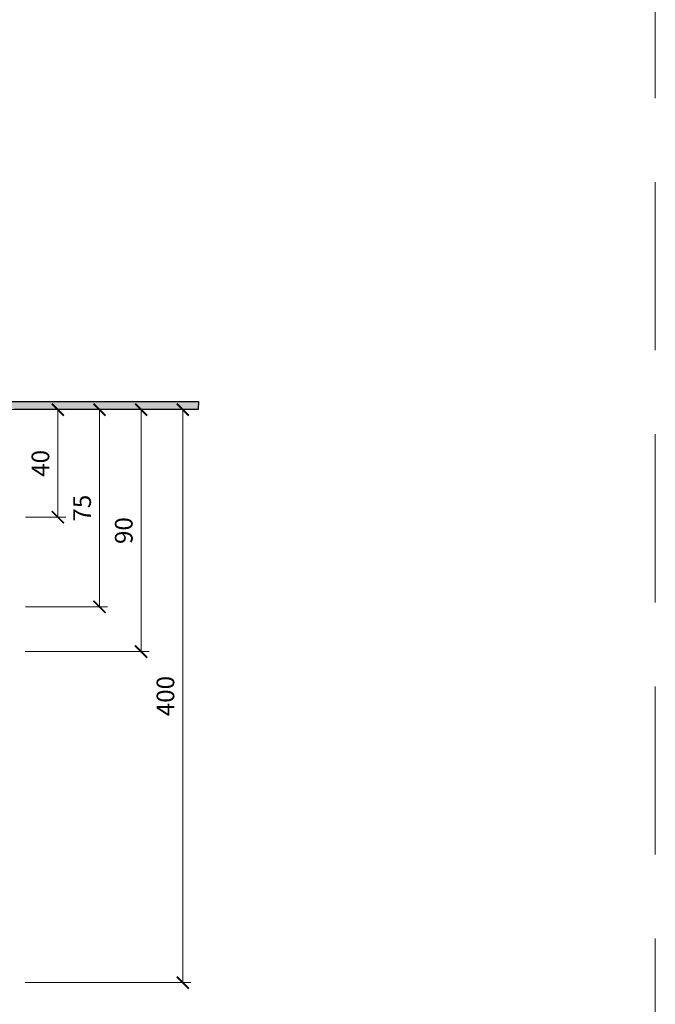
# Model space of a CAD drawing. Units: millimetres. Extents: x -3775 to 5135, y 6558 to 22714.
# Drawn here: x 2267 to 2503, y 13440 to 13806 of the extents above; entities that cross this region are included whole.
import ezdxf

# ---------------------------------------------------------------- set-up
doc = ezdxf.new("R2010")
doc.units = ezdxf.units.MM
doc.linetypes.add('HIDDEN2', pattern=[0.1875, 0.125, -0.0625])
doc.layers.get('DEFPOINTS').update_dxf_attribs({"color": 254, "lineweight": 30})
for name, color, linetype, lineweight in [('TOPWET_KOTY', 30, 'Continuous', 13), ('TOPWET_TENKOU', 142, 'Continuous', 13), ('TOPWET_TLUSTOU', 142, 'Continuous', 30)]:
    doc.layers.add(name, color=color, linetype=linetype, lineweight=lineweight)
doc.styles.add('REGULAR_ARIAL_NARROW', font='ARIALN.TTF')
doc.dimstyles.new('ISO-TW 1-3', dxfattribs={"dimscale": 3, "dimtxt": 2.2, "dimasz": 1.5, "dimexe": 1, "dimexo": 0, "dimgap": 0.75, "dimtad": 1, "dimdec": 0, "dimtxsty": 'REGULAR_ARIAL_NARROW', "dimblk": 'ARCHTICK', "dimcen": 0.5, "dimclrd": 256, "dimclre": 256, "dimclrt": 256, "dimadec": 0, "dimazin": 0, "dimtfac": 1, "dimtdec": 0, "dimtmove": 1, "dimatfit": 3, "dimldrblk": 'DOT', "dimfxl": 1, "dimtfill": 1, "dimtzin": 0, "dimlwd": -1, "dimlwe": -1, "dimarcsym": 0})

# ---------------------------------------------------------------- blocks, each defined once
blk = doc.blocks.new('_ArchTick')
at = {"color": 0, "linetype": 'ByBlock', "const_width": 0.15}
blk.add_lwpolyline([(-0.5, -0.5), (0.5, 0.5)], dxfattribs=at)
blk = doc.blocks.new('*D410')
at = {"layer": 'DEFPOINTS', "color": 0, "ltscale": 40, "transparency": 16777216}
for p in [(2287.95, 13660.94), (2268.97, 13447.81), (2327.63, 13447.81)]:
    blk.add_point(p, dxfattribs=at)
at = {"layer": 'TOPWET_KOTY', "ltscale": 40, "transparency": 16777216}
for p, q in [((2287.95, 13660.94), (2330.63, 13660.94)), ((2327.63, 13660.94), (2327.63, 13447.81)), ((2268.97, 13447.81), (2330.63, 13447.81))]:
    blk.add_line(p, q, dxfattribs=at)
at = {"layer": 'TOPWET_KOTY', "ltscale": 40, "transparency": 16777216, "xscale": 4.5, "yscale": 4.5, "zscale": 4.5}
for p, rotation in [((2327.63, 13660.94), 90), ((2327.63, 13447.81), 270)]:
    blk.add_blockref('_ArchTick', p, dxfattribs=dict(at, rotation=rotation))
at = {"layer": 'TOPWET_KOTY', "ltscale": 40, "transparency": 16777216, "insert": (2322.01, 13554.38), "char_height": 6.6, "attachment_point": 5, "rotation": 90, "style": 'REGULAR_ARIAL_NARROW', "bg_fill": 3, "box_fill_scale": 1.1, "bg_fill_color": 256, "bg_fill_true_color": 13158600, "bg_fill_transparency": 0}
blk.add_mtext('400', dxfattribs=at)
blk = doc.blocks.new('_Dot')
at = {"color": 0, "linetype": 'ByBlock', "lineweight": -2}
blk.add_line((-0.5, 0), (-1, 0), dxfattribs=at)
at = {"color": 0, "linetype": 'ByBlock', "const_width": 0.5}
blk.add_lwpolyline([(-0.25, 0, 1), (0.25, 0, 1)], format="xyb", close=True, dxfattribs=at)
blk = doc.blocks.new('*D411')
at = {"layer": 'DEFPOINTS', "color": 0, "ltscale": 40, "transparency": 16777216}
for p in [(2269.11, 13660.94), (2269.11, 13620.94), (2281.12, 13620.94)]:
    blk.add_point(p, dxfattribs=at)
at = {"layer": 'TOPWET_KOTY', "ltscale": 40, "transparency": 16777216}
for p, q in [((2269.11, 13660.94), (2284.12, 13660.94)), ((2281.12, 13660.94), (2281.12, 13620.94)), ((2269.11, 13620.94), (2284.12, 13620.94))]:
    blk.add_line(p, q, dxfattribs=at)
at = {"layer": 'TOPWET_KOTY', "ltscale": 40, "transparency": 16777216, "xscale": 4.5, "yscale": 4.5, "zscale": 4.5}
for p, rotation in [((2281.12, 13660.94), 90), ((2281.12, 13620.94), 270)]:
    blk.add_blockref('_ArchTick', p, dxfattribs=dict(at, rotation=rotation))
at = {"layer": 'TOPWET_KOTY', "ltscale": 40, "transparency": 16777216, "insert": (2275.5, 13640.94), "char_height": 6.6, "attachment_point": 5, "rotation": 90, "style": 'REGULAR_ARIAL_NARROW', "bg_fill": 3, "box_fill_scale": 1.1, "bg_fill_color": 256, "bg_fill_true_color": 13158600, "bg_fill_transparency": 0}
blk.add_mtext('40', dxfattribs=at)
blk = doc.blocks.new('*D412')
at = {"layer": 'DEFPOINTS', "color": 0, "ltscale": 40, "transparency": 16777216}
for p in [(2300.12, 13660.94), (2268.97, 13570.94), (2312.12, 13570.94)]:
    blk.add_point(p, dxfattribs=at)
at = {"layer": 'TOPWET_KOTY', "ltscale": 40, "transparency": 16777216}
for p, q in [((2300.12, 13660.94), (2315.12, 13660.94)), ((2312.12, 13660.94), (2312.12, 13570.94)), ((2268.97, 13570.94), (2315.12, 13570.94))]:
    blk.add_line(p, q, dxfattribs=at)
at = {"layer": 'TOPWET_KOTY', "ltscale": 40, "transparency": 16777216, "xscale": 4.5, "yscale": 4.5, "zscale": 4.5}
for p, rotation in [((2312.12, 13660.94), 90), ((2312.12, 13570.94), 270)]:
    blk.add_blockref('_ArchTick', p, dxfattribs=dict(at, rotation=rotation))
at = {"layer": 'TOPWET_KOTY', "ltscale": 40, "transparency": 16777216, "insert": (2306.5, 13615.94), "char_height": 6.6, "attachment_point": 5, "rotation": 90, "style": 'REGULAR_ARIAL_NARROW', "bg_fill": 3, "box_fill_scale": 1.1, "bg_fill_color": 256, "bg_fill_true_color": 13158600, "bg_fill_transparency": 0}
blk.add_mtext('90', dxfattribs=at)
blk = doc.blocks.new('*D419')
at = {"layer": 'DEFPOINTS', "color": 0, "ltscale": 40, "transparency": 16777216}
for p in [(2284.61, 13660.94), (2269.11, 13587.6), (2296.62, 13587.6)]:
    blk.add_point(p, dxfattribs=at)
at = {"layer": 'TOPWET_KOTY', "ltscale": 40, "transparency": 16777216}
for p, q in [((2284.61, 13660.94), (2299.62, 13660.94)), ((2296.62, 13660.94), (2296.62, 13587.6)), ((2269.11, 13587.6), (2299.62, 13587.6))]:
    blk.add_line(p, q, dxfattribs=at)
at = {"layer": 'TOPWET_KOTY', "ltscale": 40, "transparency": 16777216, "xscale": 4.5, "yscale": 4.5, "zscale": 4.5}
for p, rotation in [((2296.62, 13660.94), 90), ((2296.62, 13587.6), 270)]:
    blk.add_blockref('_ArchTick', p, dxfattribs=dict(at, rotation=rotation))
at = {"layer": 'TOPWET_KOTY', "ltscale": 40, "transparency": 16777216, "insert": (2291.01, 13624.27), "char_height": 6.6, "attachment_point": 5, "rotation": 90, "style": 'REGULAR_ARIAL_NARROW', "bg_fill": 3, "box_fill_scale": 1.1, "bg_fill_color": 256, "bg_fill_true_color": 13158600, "bg_fill_transparency": 0}
blk.add_mtext('75', dxfattribs=at)

msp = doc.modelspace()

# ---------------------------------------------------------------- linework, layer by layer
at = {"layer": 'DEFPOINTS', "linetype": 'HIDDEN2', "lineweight": 5, "ltscale": 500}
msp.add_line((2503.39, 6558), (2503.39, 22714.09), dxfattribs=at)

# ---------------------------------------------------------------- dimensions: what is measured, and where the dimension line sits
at = {"layer": 'TOPWET_KOTY', "ltscale": 40}
dim = msp.add_linear_dim(base=(2327.63, 13447.81), p1=(2287.95, 13660.94), p2=(2268.97, 13447.81), angle=90, text='400', dimstyle='ISO-TW 1-3', dxfattribs=at)
dim.commit()
dim.dimension.update_dxf_attribs({"geometry": '*D410', "text_midpoint": (2322.01, 13554.38)})

# ---------------------------------------------------------------- next in the draw order: dimensions: what is measured, and where the dimension line sits
dim = msp.add_linear_dim(base=(2281.12, 13620.94), p1=(2269.11, 13660.94), p2=(2269.11, 13620.94), angle=90, dimstyle='ISO-TW 1-3', dxfattribs=at)
dim.commit()
dim.dimension.update_dxf_attribs({"geometry": '*D411', "text_midpoint": (2275.5, 13640.94)})

# ---------------------------------------------------------------- next in the draw order: dimensions: what is measured, and where the dimension line sits
dim = msp.add_linear_dim(base=(2312.12, 13570.94), p1=(2300.12, 13660.94), p2=(2268.97, 13570.94), angle=90, dimstyle='ISO-TW 1-3', dxfattribs=at)
dim.commit()
dim.dimension.update_dxf_attribs({"geometry": '*D412', "text_midpoint": (2306.5, 13615.94)})

# ---------------------------------------------------------------- next in the draw order: hatches: boundary and pattern name
at = {"layer": 'TOPWET_TENKOU', "ltscale": 40}
h = msp.add_hatch(dxfattribs=at)
h.set_pattern_fill('DOTS', color=256, scale=0.5, angle=60)
h.set_pattern_definition([(60, (-7586, -7780), (-0.488970164, 0.740578832), [0, -0.79375])])
edge = h.paths.add_edge_path()
edge.add_line((2178.71, 13659.5), (2175.54, 13654.02))
edge.add_arc((2172.94, 13655.52), 3, 270, 330, ccw=False)
edge.add_line((2172.94, 13652.52), (2162.39, 13652.52))
edge.add_arc((2162.39, 13651.52), 1, 90, 165)
edge.add_line((2161.42, 13651.78), (2159.72, 13645.45))
edge.add_line((2159.72, 13645.45), (2157.79, 13645.97))
edge.add_line((2157.79, 13645.97), (2159.49, 13652.29))
edge.add_arc((2162.39, 13651.52), 3, 90, 165, ccw=False)
edge.add_line((2162.39, 13654.52), (2171.21, 13654.52))
edge.add_arc((2171.21, 13656.52), 2, 270, 330)
edge.add_line((2172.94, 13655.52), (2176.11, 13661))
edge.add_arc((2181.3, 13658), 6, 90, 150, ccw=False)
edge.add_line((2181.3, 13664), (2333.4, 13664))
edge.add_line((2333.4, 13664), (2333.37, 13661))
edge.add_line((2333.37, 13661), (2181.3, 13661))
edge.add_arc((2181.3, 13658), 3, 90, 150)

# ---------------------------------------------------------------- next in the draw order: linework, layer by layer
msp.add_lwpolyline([(2178.71, 13659.5), (2175.54, 13654.02, -0.267949), (2172.94, 13652.52), (2162.39, 13652.52, 0.339454), (2161.42, 13651.78), (2159.72, 13645.45), (2157.79, 13645.97), (2159.49, 13652.29, -0.339454), (2162.39, 13654.52), (2171.21, 13654.52, 0.267949), (2172.94, 13655.52), (2176.11, 13661, -0.267949), (2181.3, 13664), (2333.4, 13664), (2333.37, 13661), (2181.3, 13661, 0.267949)], format="xyb", close=True, dxfattribs=at)
at = {"layer": 'TOPWET_TLUSTOU', "ltscale": 40}
msp.add_lwpolyline([(2181.3, 13664), (2333.4, 13664), (2333.37, 13661), (2264.9, 13661)], dxfattribs=at)

# ---------------------------------------------------------------- next in the draw order: dimensions: what is measured, and where the dimension line sits
at = {"layer": 'TOPWET_KOTY', "ltscale": 40}
dim = msp.add_linear_dim(base=(2296.62, 13587.6), p1=(2284.61, 13660.94), p2=(2269.11, 13587.6), angle=90, text='75', dimstyle='ISO-TW 1-3', dxfattribs=at)
dim.commit()
dim.dimension.update_dxf_attribs({"geometry": '*D419', "text_midpoint": (2291.01, 13624.27)})

doc.saveas('drawing.dxf')
